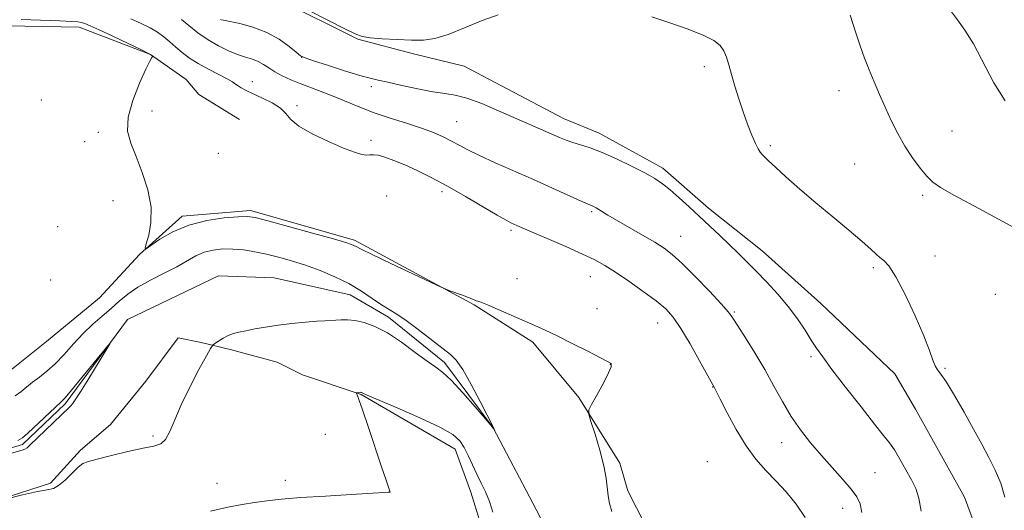
# Model space of a CAD drawing. Extents: x 2157300 to 2160200, y 339800 to 342700.
# Drawn here: x 2158602 to 2158832, y 342259 to 342374 of the extents above; entities that cross this region are included whole.
import ezdxf

# ---------------------------------------------------------------- set-up
doc = ezdxf.new("R2010")
doc.units = 0
doc.header["$MEASUREMENT"] = 0
doc.linetypes.add('rvrstm', pattern=[117.1, 50, -3.9, 0.5, -3.9, 0.5, -3.9, 0.5, -3.9, 50])
for name, color, linetype, lineweight in [('DTM HARD BREAKLINE', 7, 'Continuous', 0), ('DTM SPOT ELEVATION', 2, 'Continuous', 13), ('INDEX CONTOUR', 41, 'Continuous', 13), ('INTERMEDIATE CONTOUR', 44, 'Continuous', 0), ('STREAM - RIVER SINGLE LINE', 142, 'rvrstm', 0)]:
    doc.layers.add(name, color=color, linetype=linetype, lineweight=lineweight)

msp = doc.modelspace()

# ---------------------------------------------------------------- linework, layer by layer
at = {"layer": 'DTM HARD BREAKLINE'}
for points in [[(2158460.246, 342500, 1058.722), (2158458.19, 342491.77, 1058.83), (2158458.31, 342478.15, 1059.15), (2158461.96, 342466.94, 1058.72), (2158465.58, 342458.69, 1058.51), (2158475.11, 342451.67, 1058.51), (2158497.68, 342442.39, 1058.08), (2158508.38, 342437.16, 1059.25), (2158518, 342420.67, 1060.53), (2158527.01, 342404.77, 1060.53), (2158533.05, 342391.21, 1060.63), (2158550.95, 342375.38, 1060.95), (2158565.18, 342372.55, 1061.17), (2158578.2, 342372.66, 1061.38), (2158594.77, 342372.81, 1061.38), (2158616.08, 342372.4, 1061.48), (2158632.71, 342366.03, 1061.96), (2158641.05, 342360.19, 1062.55), (2158644.04, 342356.66, 1062.55), (2158653.56, 342350.83, 1062.44)], [(2158404.23, 342435.06, 1057.71), (2158414.45, 342417.39, 1057.18), (2158422.23, 342406.81, 1057.29), (2158426.48, 342395.01, 1057.6), (2158427.76, 342383.77, 1057.55), (2158428.46, 342371.94, 1057.6), (2158428.59, 342356.55, 1057.92), (2158441.83, 342331.22, 1056.86), (2158474.52, 342315.52, 1057.29), (2158492.97, 342305.03, 1057.55), (2158507.85, 342294.5, 1057.82), (2158524.51, 342284.59, 1058.29), (2158542.33, 342277.64, 1058.88), (2158554.8, 342273.6, 1059.09), (2158576.18, 342264.91, 1060.05), (2158590.43, 342259.71, 1060.05), (2158609.32, 342265.79, 1059.68), (2158616.35, 342273.55, 1059.68), (2158623.4, 342279.53, 1059.73), (2158631.6, 342289.66, 1059.68), (2158639.21, 342299.79, 1059.73)], [(2158656.11, 342329.53, 1062.33), (2158640.14, 342328.21, 1062.33), (2158630.16, 342319.25, 1061.96), (2158620.78, 342309.1, 1061.64), (2158608.44, 342298.93, 1061.59), (2158600.21, 342292.35, 1061.32), (2158593.71, 342290.52, 1061.38), (2158580.69, 342291, 1061.11), (2158569.4, 342295.63, 1061.06), (2158552.77, 342302.59, 1060.79), (2158537.3, 342311.33, 1060.74), (2158524.22, 342318.32, 1060.31), (2158510.56, 342324.12, 1060.21), (2158498.65, 342332.3, 1060.05), (2158487.34, 342339.31, 1059.73), (2158477.23, 342344.55, 1059.62), (2158471.87, 342348.64, 1058.88), (2158468.24, 342356.9, 1059.09), (2158466.95, 342369.91, 1059.3), (2158465.07, 342381.73, 1059.41)], [(2158662.73, 342378.9, 1069.94), (2158681.16, 342369.59, 1069.94), (2158694.21, 342366.16, 1069.57), (2158706.07, 342363.3, 1069.04), (2158729.26, 342351.07, 1068.77), (2158737.58, 342347.6, 1068.56), (2158752.45, 342339.44, 1068.45), (2158763.18, 342330.06, 1068.56), (2158775.7, 342320.11, 1068.77), (2158789.42, 342307.8, 1068.98), (2158806.73, 342291.38, 1069.73), (2158811.53, 342283.13, 1069.41), (2158822.96, 342262.52, 1069.41), (2158828.42, 342247.77, 1070.04), (2158829.68, 342238.31, 1070.42), (2158829.18, 342228.24, 1070.26)], [(2158656.11, 342329.53, 1062.33), (2158680.44, 342322.64, 1062.28), (2158708.39, 342307.49, 1061.91), (2158722.08, 342298.74, 1061.75), (2158732.85, 342285.81, 1061.91), (2158742.45, 342270.5, 1062.33), (2158744.28, 342264.01, 1062.54), (2158750.3, 342252.22, 1063.07), (2158756.89, 342243.4, 1063.07), (2158768.79, 342236.99, 1063.07), (2158780.63, 342236.51, 1063.07), (2158786.55, 342235.97, 1062.97), (2158796.63, 342233.69, 1065.09), (2158807.9, 342230.83, 1067.11), (2158819.79, 342225.6, 1069.77), (2158832.3, 342215.65, 1071.2)], [(2158801.16, 342121.86, 1064.99), (2158795.16, 342130.68, 1064.77), (2158792.11, 342141.31, 1064.35), (2158791.43, 342151.37, 1064.08), (2158790.73, 342163.79, 1063.71), (2158790.04, 342175.03, 1063.18), (2158787.56, 342188.62, 1062.86), (2158778.61, 342196.83, 1062.7), (2158763.18, 342201.43, 1062.6), (2158748.33, 342206.63, 1062.86), (2158732.27, 342216.55, 1063.02), (2158720.32, 342229.47, 1062.91), (2158713.68, 342243.62, 1062.81), (2158711.24, 342251.88, 1062.49), (2158707.59, 342263.69, 1062.7), (2158703.95, 342273.72, 1062.6), (2158681.94, 342286.55, 1062.06), (2158668.28, 342291.16, 1061.37), (2158662.34, 342294.07, 1061.06), (2158651.66, 342296.94, 1060.47), (2158644.54, 342298.65, 1059.73), (2158639.21, 342299.79, 1059.73)]]:
    msp.add_polyline3d(points, dxfattribs=at)
at = {"layer": 'DTM SPOT ELEVATION'}
for p in [(2158668.08, 342365.34, 1067.98), (2158762.21, 342363.2, 1069.69), (2158656.51, 342359.62, 1064.6), (2158684.34, 342358.52, 1067.62), (2158793.63, 342357.56, 1071.31), (2158607.2, 342355.34, 1061.5), (2158667, 342354.08, 1064.36), (2158633.08, 342352.78, 1062.46), (2158704.32, 342350.27, 1066.93), (2158620.54, 342347.85, 1061.67), (2158820.08, 342348.11, 1073.02), (2158617.36, 342345.64, 1061.55), (2158684.23, 342345.95, 1064.33), (2158777.56, 342344.66, 1070.22), (2158648.58, 342342.9, 1062.13), (2158797.33, 342340.42, 1070.96), (2158687.9, 342332.96, 1062.88), (2158700.86, 342333.93, 1063.59), (2158813.22, 342333.11, 1071.7), (2158623.98, 342331.81, 1061.43), (2158735.87, 342329.23, 1065.79), (2158611.01, 342325.78, 1061.23), (2158716.97, 342324.93, 1063.72), (2158756.64, 342323.5, 1066.79), (2158816.1, 342318.93, 1070.57), (2158801.69, 342316.2, 1069.76), (2158609.35, 342313.33, 1061.35), (2158718.36, 342313.6, 1062.56), (2158735.56, 342314.09, 1063.23), (2158830.15, 342309.93, 1070.86), (2158737.08, 342306.62, 1062.62), (2158769.22, 342305.85, 1066.18), (2158751.23, 342303.25, 1063.24), (2158740.22, 342293.59, 1061.98), (2158787.07, 342295.35, 1067.68), (2158818.46, 342292.67, 1070.07), (2158764.09, 342288.27, 1063.95), (2158633.34, 342276.84, 1059.79), (2158673.59, 342277.2, 1061.16), (2158780.23, 342275.28, 1065.33), (2158762.88, 342270.79, 1062.51), (2158802.1, 342268.26, 1066.94), (2158664.21, 342266.46, 1061.23), (2158648.23, 342265.73, 1060.81), (2158688.5, 342263.71, 1061.99), (2158794.48, 342259.9, 1065.33)]:
    msp.add_point(p, dxfattribs=at)
at = {"layer": 'INDEX CONTOUR'}
for points in [[(2158669.85, 342376.178, 1070), (2158674.299, 342373.949, 1070), (2158678.164, 342371.995, 1070), (2158680.577, 342370.802, 1070), (2158682.192, 342370.218, 1070), (2158684.047, 342369.931, 1070), (2158686.893, 342369.69, 1070), (2158690.338, 342369.482, 1070), (2158693.711, 342369.358, 1070), (2158696.545, 342369.392, 1070), (2158699.209, 342369.764, 1070), (2158702.282, 342370.679, 1070), (2158706.129, 342372.214, 1070), (2158710.263, 342373.926, 1070), (2158713.979, 342375.242, 1070)], [(2158749.887, 342374.793, 1070), (2158753.887, 342373.458, 1070), (2158758.181, 342371.972, 1070), (2158761.903, 342370.532, 1070), (2158764.389, 342369.274, 1070), (2158765.846, 342368.099, 1070), (2158766.698, 342366.848, 1070), (2158767.318, 342365.374, 1070), (2158767.88, 342363.569, 1070), (2158768.508, 342361.34, 1070), (2158769.298, 342358.643, 1070), (2158770.223, 342355.652, 1070), (2158771.236, 342352.593, 1070), (2158772.273, 342349.688, 1070), (2158773.257, 342347.15, 1070), (2158774.1, 342345.188, 1070), (2158774.746, 342343.928, 1070), (2158775.257, 342343.172, 1070), (2158775.722, 342342.641, 1070), (2158776.271, 342342.056, 1070), (2158777.181, 342341.152, 1070), (2158778.769, 342339.664, 1070), (2158781.258, 342337.413, 1070), (2158784.499, 342334.556, 1070), (2158788.248, 342331.341, 1070), (2158792.224, 342328.022, 1070), (2158795.983, 342324.91, 1070), (2158799.039, 342322.331, 1070), (2158801.061, 342320.517, 1070), (2158802.311, 342319.33, 1070), (2158803.207, 342318.537, 1070), (2158804.127, 342317.827, 1070), (2158805.305, 342316.569, 1070), (2158806.938, 342314.052, 1070), (2158809.109, 342309.874, 1070), (2158811.442, 342304.88, 1070), (2158813.45, 342300.224, 1070), (2158814.77, 342296.817, 1070), (2158815.558, 342294.586, 1070), (2158816.096, 342293.21, 1070), (2158816.659, 342292.311, 1070), (2158817.475, 342291.27, 1070), (2158818.764, 342289.408, 1070), (2158820.65, 342286.278, 1070), (2158822.875, 342282.368, 1070), (2158825.087, 342278.396, 1070), (2158827.009, 342274.917, 1070), (2158828.665, 342271.825, 1070), (2158830.155, 342268.848, 1070), (2158831.501, 342265.765, 1070), (2158832.425, 342262.544, 1070)], [(2158601.11, 342286.225, 1060), (2158602.388, 342287.144, 1060), (2158605.138, 342289.387, 1060), (2158606.741, 342290.587, 1060), (2158608.52, 342291.964, 1060), (2158610.465, 342293.7, 1060), (2158612.561, 342295.897, 1060), (2158614.763, 342298.35, 1060), (2158617.018, 342300.773, 1060), (2158619.271, 342302.942, 1060), (2158621.457, 342304.874, 1060), (2158623.505, 342306.648, 1060), (2158625.407, 342308.334, 1060), (2158627.4, 342309.976, 1060), (2158629.781, 342311.612, 1060), (2158632.725, 342313.261, 1060), (2158635.904, 342314.878, 1060), (2158638.864, 342316.4, 1060), (2158643.31, 342318.905, 1060), (2158645.252, 342319.767, 1060), (2158647.338, 342320.306, 1060), (2158649.591, 342320.548, 1060), (2158651.978, 342320.537, 1060), (2158654.472, 342320.317, 1060), (2158657.079, 342319.913, 1060), (2158659.808, 342319.354, 1060), (2158662.673, 342318.657, 1060), (2158665.704, 342317.799, 1060), (2158668.932, 342316.756, 1060), (2158672.352, 342315.505, 1060), (2158675.801, 342314.06, 1060), (2158679.079, 342312.438, 1060), (2158682.015, 342310.692, 1060), (2158684.563, 342308.986, 1060), (2158686.709, 342307.522, 1060), (2158688.51, 342306.395, 1060), (2158690.301, 342305.299, 1060), (2158692.49, 342303.82, 1060), (2158695.313, 342301.709, 1060), (2158702.81, 342295.902, 1060), (2158704.201, 342294.52, 1060), (2158705.699, 342292.338, 1060), (2158707.676, 342288.851, 1060), (2158709.789, 342284.863, 1060), (2158712.968, 342278.661, 1060), (2158713.219, 342278.003, 1060), (2158713.164, 342278.08, 1060), (2158712.871, 342278.578, 1060), (2158712.748, 342278.752, 1060), (2158712.248, 342279.357, 1060), (2158710.945, 342280.895, 1060), (2158708.603, 342283.64, 1060), (2158705.742, 342286.91, 1060), (2158703.071, 342289.79, 1060), (2158701.079, 342291.637, 1060), (2158699.378, 342292.902, 1060), (2158697.36, 342294.311, 1060), (2158694.594, 342296.379, 1060), (2158691.354, 342298.768, 1060), (2158688.093, 342300.935, 1060), (2158685.182, 342302.451, 1060), (2158682.678, 342303.357, 1060), (2158680.557, 342303.816, 1060), (2158678.789, 342303.98, 1060), (2158677.308, 342303.969, 1060), (2158676.042, 342303.896, 1060), (2158673.504, 342303.784, 1060), (2158671.588, 342303.661, 1060), (2158668.913, 342303.434, 1060), (2158665.76, 342303.112, 1060), (2158662.543, 342302.719, 1060), (2158659.612, 342302.283, 1060), (2158657.082, 342301.844, 1060), (2158655.003, 342301.446, 1060), (2158653.389, 342301.105, 1060), (2158652.087, 342300.751, 1060), (2158650.906, 342300.289, 1060), (2158649.713, 342299.665, 1060), (2158648.617, 342299, 1060), (2158647.784, 342298.455, 1060), (2158647.279, 342298.061, 1060), (2158646.76, 342297.302, 1060), (2158645.781, 342295.53, 1060), (2158644.057, 342292.334, 1060), (2158641.935, 342288.267, 1060), (2158639.922, 342284.128, 1060), (2158638.402, 342280.589, 1060), (2158637.257, 342277.849, 1060), (2158636.247, 342275.985, 1060), (2158635.108, 342274.987, 1060), (2158633.482, 342274.481, 1060), (2158630.986, 342274.004, 1060), (2158627.456, 342273.215, 1060), (2158623.584, 342272.269, 1060), (2158620.28, 342271.443, 1060), (2158618.193, 342270.905, 1060), (2158616.926, 342270.396, 1060), (2158615.818, 342269.547, 1060), (2158612.744, 342266.526, 1060), (2158611.241, 342265.22, 1060), (2158610.017, 342264.566, 1060), (2158608.585, 342264.273, 1060), (2158606.296, 342263.89, 1060), (2158602.79, 342263.097, 1060), (2158598.858, 342262.097, 1060)]]:
    msp.add_polyline3d(points, dxfattribs=at)
at = {"layer": 'INTERMEDIATE CONTOUR'}
for points in [[(2158602.457, 342374.175, 1062), (2158611.521, 342373.847, 1062), (2158614.232, 342373.727, 1062), (2158615.711, 342373.612, 1062), (2158616.564, 342373.468, 1062), (2158617.368, 342373.232, 1062), (2158618.598, 342372.737, 1062), (2158620.704, 342371.79, 1062), (2158623.901, 342370.302, 1062), (2158627.479, 342368.61, 1062), (2158630.497, 342367.156, 1062), (2158632.254, 342366.274, 1062), (2158632.99, 342365.864, 1062), (2158633.188, 342365.718, 1062), (2158633.246, 342365.655, 1062), (2158633.246, 342365.604, 1062), (2158633.186, 342365.523, 1062), (2158633.031, 342365.291, 1062), (2158632.598, 342364.476, 1062), (2158631.669, 342362.571, 1062), (2158630.165, 342359.292, 1062), (2158628.563, 342355.264, 1062), (2158627.478, 342351.337, 1062), (2158627.373, 342348.122, 1062), (2158628.096, 342345.268, 1062), (2158629.343, 342342.183, 1062), (2158630.795, 342338.45, 1062), (2158632.09, 342334.339, 1062), (2158632.852, 342330.292, 1062), (2158632.837, 342326.71, 1062), (2158632.327, 342323.81, 1062), (2158631.735, 342321.771, 1062), (2158631.445, 342320.721, 1062), (2158631.731, 342320.615, 1062), (2158632.836, 342321.363, 1062), (2158634.938, 342322.812, 1062), (2158637.938, 342324.561, 1062), (2158641.672, 342326.144, 1062), (2158645.884, 342327.204, 1062), (2158649.97, 342327.792, 1062), (2158653.24, 342328.067, 1062), (2158655.331, 342328.133, 1062), (2158657.205, 342327.874, 1062), (2158660.152, 342327.121, 1062), (2158664.986, 342325.803, 1062), (2158670.618, 342324.251, 1062), (2158675.481, 342322.894, 1062), (2158678.396, 342322.053, 1062), (2158679.739, 342321.622, 1062), (2158680.273, 342321.387, 1062), (2158680.756, 342321.115, 1062), (2158681.925, 342320.504, 1062), (2158684.513, 342319.234, 1062), (2158688.885, 342317.15, 1062), (2158700.628, 342311.632, 1062), (2158701.782, 342311.122, 1062), (2158702.657, 342310.797, 1062), (2158705.62, 342309.734, 1062), (2158707.058, 342309.193, 1062), (2158707.989, 342308.812, 1062), (2158708.512, 342308.577, 1062), (2158708.837, 342308.445, 1062), (2158709.204, 342308.345, 1062), (2158709.957, 342308.099, 1062), (2158711.472, 342307.505, 1062), (2158713.96, 342306.436, 1062), (2158722.521, 342302.656, 1062), (2158724.944, 342301.564, 1062), (2158727.769, 342300.224, 1062), (2158731.293, 342298.479, 1062), (2158734.931, 342296.637, 1062), (2158737.879, 342295.123, 1062), (2158739.547, 342294.246, 1062), (2158740.211, 342293.872, 1062), (2158740.361, 342293.751, 1062), (2158740.406, 342293.669, 1062), (2158740.43, 342293.554, 1062), (2158740.433, 342293.36, 1062), (2158740.382, 342293.01, 1062), (2158740.122, 342292.267, 1062), (2158739.46, 342290.858, 1062), (2158738.305, 342288.665, 1062), (2158736.956, 342286.205, 1062), (2158735.814, 342284.153, 1062), (2158735.204, 342282.923, 1062), (2158735.166, 342281.898, 1062), (2158735.667, 342280.197, 1062), (2158736.625, 342277.224, 1062), (2158737.749, 342273.514, 1062), (2158738.7, 342269.884, 1062), (2158739.234, 342266.972, 1062), (2158739.697, 342262.819, 1062), (2158740.043, 342261.066, 1062), (2158740.515, 342259.18, 1062)], [(2158628.124, 342374.338, 1064), (2158630.572, 342373.283, 1064), (2158632.615, 342372.28, 1064), (2158634.345, 342371.254, 1064), (2158635.858, 342370.144, 1064), (2158637.258, 342368.959, 1064), (2158638.647, 342367.727, 1064), (2158640.134, 342366.466, 1064), (2158641.837, 342365.181, 1064), (2158643.876, 342363.867, 1064), (2158646.276, 342362.544, 1064), (2158650.664, 342360.303, 1064), (2158651.898, 342359.592, 1064), (2158652.615, 342359.09, 1064), (2158653.186, 342358.663, 1064), (2158653.937, 342358.188, 1064), (2158655.053, 342357.595, 1064), (2158656.684, 342356.823, 1064), (2158658.864, 342355.837, 1064), (2158661.182, 342354.692, 1064), (2158663.113, 342353.465, 1064), (2158664.357, 342352.205, 1064), (2158665.51, 342350.839, 1064), (2158667.391, 342349.269, 1064), (2158670.533, 342347.463, 1064), (2158674.318, 342345.654, 1064), (2158677.842, 342344.148, 1064), (2158680.399, 342343.173, 1064), (2158682.084, 342342.67, 1064), (2158683.189, 342342.504, 1064), (2158684.006, 342342.534, 1064), (2158684.821, 342342.582, 1064), (2158685.921, 342342.46, 1064), (2158687.531, 342342.02, 1064), (2158689.635, 342341.26, 1064), (2158692.156, 342340.215, 1064), (2158695.04, 342338.902, 1064), (2158698.335, 342337.269, 1064), (2158702.109, 342335.246, 1064), (2158706.31, 342332.849, 1064), (2158713.734, 342328.479, 1064), (2158715.83, 342327.283, 1064), (2158716.982, 342326.677, 1064), (2158718.369, 342326.048, 1064), (2158719.606, 342325.504, 1064), (2158729.79, 342321.111, 1064), (2158733.71, 342319.369, 1064), (2158736.614, 342317.982, 1064), (2158738.944, 342316.694, 1064), (2158741.42, 342315.122, 1064), (2158744.54, 342313.011, 1064), (2158747.913, 342310.636, 1064), (2158750.925, 342308.398, 1064), (2158753.149, 342306.533, 1064), (2158754.901, 342304.601, 1064), (2158756.686, 342301.99, 1064), (2158758.844, 342298.356, 1064), (2158761.058, 342294.417, 1064), (2158764.538, 342288.076, 1064), (2158765.857, 342285.454, 1064), (2158767.478, 342282.276, 1064), (2158769.599, 342278.357, 1064), (2158771.929, 342274.523, 1064), (2158774.241, 342271.394, 1064), (2158776.539, 342268.801, 1064), (2158778.891, 342266.371, 1064), (2158781.32, 342263.785, 1064), (2158783.671, 342260.928, 1064), (2158785.754, 342257.738, 1064)], [(2158639.973, 342374.155, 1066), (2158641.653, 342372.765, 1066), (2158643.795, 342371.109, 1066), (2158646.181, 342369.456, 1066), (2158648.61, 342368.027, 1066), (2158650.95, 342366.874, 1066), (2158653.088, 342366.002, 1066), (2158654.939, 342365.389, 1066), (2158656.526, 342364.902, 1066), (2158657.904, 342364.376, 1066), (2158659.143, 342363.69, 1066), (2158660.389, 342362.867, 1066), (2158661.807, 342361.969, 1066), (2158663.527, 342361.047, 1066), (2158665.547, 342360.114, 1066), (2158667.83, 342359.171, 1066), (2158670.337, 342358.216, 1066), (2158673.007, 342357.214, 1066), (2158675.778, 342356.128, 1066), (2158681.645, 342353.67, 1066), (2158685, 342352.393, 1066), (2158688.739, 342351.151, 1066), (2158692.551, 342349.959, 1066), (2158696.03, 342348.825, 1066), (2158698.871, 342347.754, 1066), (2158701.163, 342346.736, 1066), (2158703.091, 342345.756, 1066), (2158704.882, 342344.779, 1066), (2158706.921, 342343.692, 1066), (2158709.637, 342342.362, 1066), (2158713.309, 342340.696, 1066), (2158722.244, 342336.771, 1066), (2158726.657, 342334.792, 1066), (2158733.355, 342331.738, 1066), (2158734.999, 342331.005, 1066), (2158736.097, 342330.549, 1066), (2158736.433, 342330.397, 1066), (2158736.882, 342330.16, 1066), (2158737.49, 342329.799, 1066), (2158739.654, 342328.46, 1066), (2158741.678, 342327.259, 1066), (2158747.699, 342323.797, 1066), (2158750.586, 342322.111, 1066), (2158752.769, 342320.746, 1066), (2158754.682, 342319.288, 1066), (2158756.971, 342317.18, 1066), (2158760.044, 342314.096, 1066), (2158763.356, 342310.653, 1066), (2158766.119, 342307.698, 1066), (2158767.8, 342305.798, 1066), (2158768.86, 342304.382, 1066), (2158770.01, 342302.595, 1066), (2158771.786, 342299.804, 1066), (2158774.005, 342296.238, 1066), (2158776.311, 342292.346, 1066), (2158778.429, 342288.512, 1066), (2158780.428, 342284.853, 1066), (2158782.462, 342281.421, 1066), (2158784.655, 342278.243, 1066), (2158787.016, 342275.239, 1066), (2158789.526, 342272.303, 1066), (2158794.548, 342266.663, 1066), (2158796.515, 342264.367, 1066), (2158797.81, 342262.604, 1066), (2158798.557, 342260.972, 1066), (2158798.968, 342258.943, 1066)], [(2158649.098, 342374.204, 1068), (2158649.248, 342374.142, 1068), (2158649.801, 342374.011, 1068), (2158653.57, 342373.219, 1068), (2158656.654, 342372.399, 1068), (2158659.876, 342371.189, 1068), (2158662.767, 342369.586, 1068), (2158665.121, 342367.903, 1068), (2158666.799, 342366.533, 1068), (2158667.819, 342365.728, 1068), (2158668.867, 342365.209, 1068), (2158670.783, 342364.558, 1068), (2158674.095, 342363.484, 1068), (2158678.062, 342362.219, 1068), (2158681.626, 342361.121, 1068), (2158684.055, 342360.44, 1068), (2158685.936, 342359.999, 1068), (2158688.183, 342359.513, 1068), (2158691.43, 342358.784, 1068), (2158695.197, 342357.963, 1068), (2158698.727, 342357.288, 1068), (2158701.494, 342356.898, 1068), (2158703.917, 342356.532, 1068), (2158706.646, 342355.826, 1068), (2158710.141, 342354.535, 1068), (2158714.088, 342352.867, 1068), (2158721.397, 342349.654, 1068), (2158728.351, 342346.631, 1068), (2158729.875, 342345.997, 1068), (2158731.415, 342345.446, 1068), (2158733.227, 342344.89, 1068), (2158735.466, 342344.172, 1068), (2158738.258, 342343.114, 1068), (2158741.622, 342341.622, 1068), (2158745.128, 342339.919, 1068), (2158748.233, 342338.309, 1068), (2158750.563, 342336.997, 1068), (2158752.397, 342335.781, 1068), (2158754.183, 342334.362, 1068), (2158756.269, 342332.52, 1068), (2158758.607, 342330.364, 1068), (2158765.81, 342323.667, 1068), (2158768.006, 342321.595, 1068), (2158770.052, 342319.605, 1068), (2158772.088, 342317.572, 1068), (2158774.289, 342315.338, 1068), (2158776.765, 342312.795, 1068), (2158779.348, 342310.018, 1068), (2158781.804, 342307.126, 1068), (2158783.937, 342304.25, 1068), (2158785.723, 342301.564, 1068), (2158787.18, 342299.251, 1068), (2158788.409, 342297.348, 1068), (2158789.846, 342295.298, 1068), (2158792.011, 342292.397, 1068), (2158795.196, 342288.238, 1068), (2158798.79, 342283.609, 1068), (2158801.954, 342279.591, 1068), (2158804.073, 342276.958, 1068), (2158805.443, 342275.218, 1068), (2158806.583, 342273.568, 1068), (2158807.894, 342271.404, 1068), (2158809.293, 342268.935, 1068), (2158810.579, 342266.574, 1068), (2158811.59, 342264.544, 1068), (2158812.34, 342262.329, 1068), (2158812.875, 342259.225, 1068)], [(2158796.267, 342375.195, 1072), (2158797.465, 342371.329, 1072), (2158798.558, 342368.041, 1072), (2158799.614, 342365.179, 1072), (2158800.696, 342362.456, 1072), (2158801.855, 342359.633, 1072), (2158803.1, 342356.692, 1072), (2158804.432, 342353.662, 1072), (2158805.853, 342350.584, 1072), (2158807.388, 342347.529, 1072), (2158809.058, 342344.579, 1072), (2158810.853, 342341.827, 1072), (2158812.628, 342339.423, 1072), (2158814.199, 342337.528, 1072), (2158815.553, 342336.181, 1072), (2158817.363, 342334.92, 1072), (2158820.472, 342333.158, 1072), (2158825.34, 342330.531, 1072), (2158830.902, 342327.548, 1072), (2158835.71, 342324.944, 1072)], [(2158819.695, 342376.266, 1074), (2158821.325, 342374.139, 1074), (2158823.069, 342371.71, 1074), (2158825.049, 342368.472, 1074), (2158829.873, 342359.414, 1074), (2158832.49, 342355.153, 1074)], [(2158601.735, 342275.781, 1058), (2158602.814, 342276.373, 1058), (2158604.077, 342277.472, 1058), (2158611.731, 342284.704, 1058), (2158612.761, 342285.779, 1058), (2158614.257, 342287.535, 1058), (2158616.682, 342290.482, 1058), (2158623.107, 342298.355, 1058), (2158623.221, 342298.343, 1058), (2158622.28, 342296.777, 1058), (2158618.295, 342290.282, 1058), (2158616.365, 342287.179, 1058), (2158615.127, 342285.26, 1058), (2158614.457, 342284.309, 1058), (2158614.083, 342283.871, 1058), (2158613.727, 342283.512, 1058), (2158604.555, 342274.715, 1058), (2158603.869, 342274.094, 1058), (2158603.383, 342273.786, 1058), (2158602.759, 342273.553, 1058), (2158599.715, 342272.684, 1058)], [(2158712.709, 342259.007, 1062), (2158711.936, 342261.539, 1062), (2158711.031, 342263.772, 1062), (2158710.026, 342265.823, 1062), (2158708.989, 342267.882, 1062), (2158707.974, 342270.075, 1062), (2158706.995, 342272.244, 1062), (2158706.056, 342274.161, 1062), (2158705.044, 342275.701, 1062), (2158703.378, 342277.142, 1062), (2158700.36, 342278.856, 1062), (2158695.65, 342281.069, 1062), (2158690.339, 342283.398, 1062), (2158683.342, 342286.401, 1062), (2158682.343, 342286.851, 1062), (2158682.028, 342287.013, 1062), (2158681.913, 342287.034, 1062), (2158681.731, 342287.036, 1062), (2158680.812, 342286.95, 1062), (2158680.79, 342286.901, 1062), (2158681.028, 342286.447, 1062), (2158681.451, 342285.376, 1062), (2158682.308, 342282.939, 1062), (2158683.686, 342278.821, 1062), (2158686.731, 342269.616, 1062), (2158687.706, 342266.741, 1062), (2158688.699, 342263.965, 1062), (2158688.744, 342263.788, 1062), (2158688.728, 342263.729, 1062), (2158688.681, 342263.7, 1062), (2158688.48, 342263.666, 1062), (2158687.275, 342263.593, 1062), (2158679.64, 342263.159, 1062), (2158673.592, 342262.799, 1062), (2158667.798, 342262.417, 1062), (2158663.329, 342262.055, 1062), (2158659.943, 342261.696, 1062), (2158657.063, 342261.306, 1062), (2158654.155, 342260.838, 1062), (2158650.833, 342260.185, 1062), (2158646.746, 342259.229, 1062)]]:
    msp.add_polyline3d(points, dxfattribs=at)
at = {"layer": 'STREAM - RIVER SINGLE LINE'}
msp.add_polyline3d([(2158841.37, 342131.3, 1061.69), (2158821.28, 342126.99, 1061.69), (2158810.58, 342132.22, 1061.69), (2158806.99, 342136.33, 1061.1), (2158802.69, 342155.23, 1061.05), (2158801.95, 342171.21, 1061.05), (2158799.44, 342188.35, 1061.05), (2158794.56, 342204.88, 1061.05), (2158787.36, 342216.07, 1061.05), (2158775.48, 342220.7, 1060.52), (2158763.04, 342221.77, 1060.41), (2158742.3, 342223.96, 1060.41), (2158731.51, 342239.85, 1060.41), (2158723.66, 342258.13, 1060.25), (2158712.82, 342278.75, 1059.99), (2158701.44, 342294.04, 1059.67), (2158688.33, 342304.58, 1059.67), (2158679.41, 342309.83, 1059.35), (2158661.62, 342313.81, 1058.66), (2158648.59, 342314.29, 1058.24), (2158627.37, 342304.04, 1058.08), (2158612.75, 342284.38, 1057.76), (2158602.77, 342274.83, 1057.76), (2158588.6, 342270.56, 1057.76)], dxfattribs=at)

doc.saveas('drawing.dxf')
